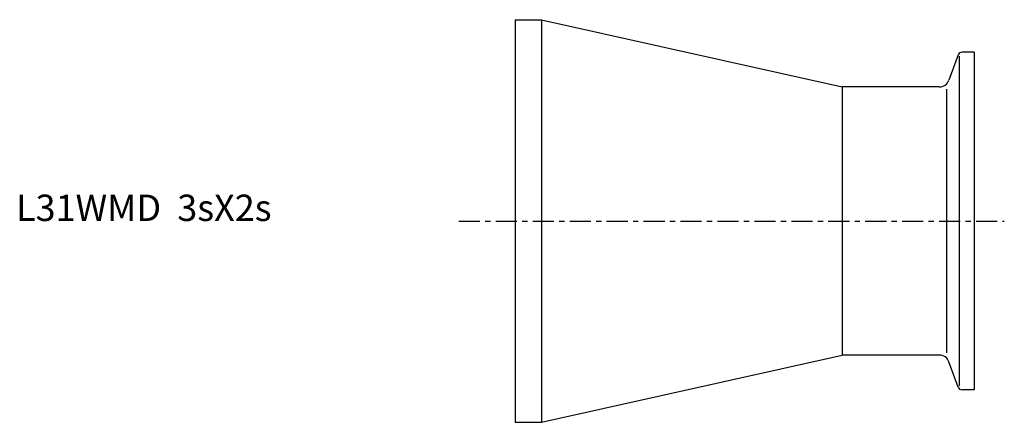
# Model space of a CAD drawing. Extents: x -94 to 93, y -38 to 38.
import ezdxf

# ---------------------------------------------------------------- set-up
doc = ezdxf.new("R2010")
doc.units = 0
doc.header["$MEASUREMENT"] = 0
doc.linetypes.add('CENTER', pattern=[7, 4, -1, 1, -1])
doc.layers.get('0').update_dxf_attribs({"linetype": 'CONTINUOUS'})

msp = doc.modelspace()

# ---------------------------------------------------------------- linework, layer by layer
for p, q in [((0, 38.15), (0, -38.15)), ((0, 38.15), (5, 38.15)), ((5, 38.15), (5, -38.15)), ((5, 38.15), (62, 25.4)), ((87, 32), (84.71, 32)), ((87, 32), (87, -32)), ((83.96, 31.47), (82.23, 26.72)), ((84.15, 31.21), (84.15, -31.21)), ((80.35, 25.4), (62, 25.4)), ((62, 25.4), (62, -25.4)), ((81.75, 24.97), (81.75, -24.97)), ((5, -38.15), (62, -25.4)), ((80.35, -25.4), (62, -25.4)), ((83.96, -31.47), (82.23, -26.72)), ((87, -32), (84.71, -32)), ((0, -38.15), (5, -38.15))]:
    msp.add_line(p, q)
at = {"linetype": 'CENTER'}
msp.add_line((-10.64, 0), (92.71, 0), dxfattribs=at)
for centre, radius, start, end in [((84.71, 31.2), 0.8, 90, 160), ((80.35, 27.4), 2, 270, 340), ((80.35, -27.4), 2, 20, 90), ((84.71, -31.2), 0.8, 200, 270)]:
    msp.add_arc(centre, radius, start, end)

# ---------------------------------------------------------------- texts
msp.add_text('L31WMD  3sX2s', height=5).set_placement((-94.55, 0))

doc.saveas('drawing.dxf')
